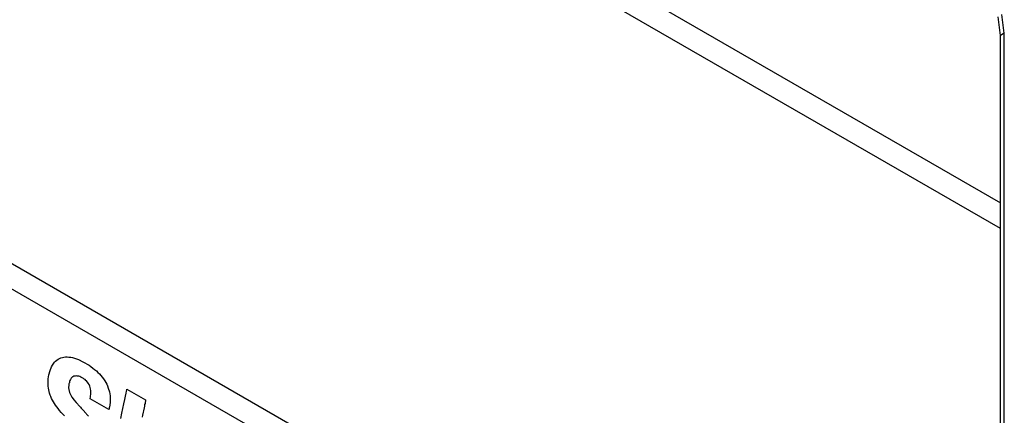
# Model space of a CAD drawing. Extents: x 0 to 34, y 0 to 22.
# Drawn here: x 3 to 3.9, y 16 to 16.3 of the extents above; entities that cross this region are included whole.
import ezdxf

# ---------------------------------------------------------------- set-up
doc = ezdxf.new("R2010")
doc.units = 0
doc.header["$LTSCALE"] = 1.87
doc.header["$MEASUREMENT"] = 0
doc.layers.get('0').update_dxf_attribs({"color": 250, "linetype": 'CONTINUOUS'})

msp = doc.modelspace()

# ---------------------------------------------------------------- linework, layer by layer
at = {"color": 0, "linetype": 'Continuous'}
for p, q in [((2.44927, 16.99517), (3.85467, 16.18378)), ((3.85467, 16.16053), (2.44927, 16.97192)), ((2.44927, 16.42336), (3.85467, 15.61198)), ((3.85467, 15.58872), (2.44927, 16.40011)), ((3.85467, 16.33544), (3.8525, 16.35246)), ((3.8582, 16.33748), (3.85604, 16.3545)), ((3.8582, 16.33748), (3.85467, 16.33544)), ((3.85467, 15.31482), (3.85467, 16.33544)), ((3.8582, 15.31686), (3.8582, 16.33748)), ((2.99643, 16.03646), (2.99823, 16.03916)), ((2.99823, 16.03916), (2.99931, 16.04019)), ((2.99931, 16.04019), (3.00147, 16.04186)), ((3.00147, 16.04186), (3.00273, 16.04258)), ((3.00273, 16.04258), (3.00399, 16.0431)), ((3.00399, 16.0431), (3.00542, 16.04352)), ((3.00542, 16.04352), (3.00668, 16.04383)), ((3.00668, 16.04383), (3.0083, 16.04393)), ((3.0083, 16.04393), (3.00974, 16.04414)), ((3.00974, 16.04414), (3.01136, 16.04383)), ((3.01136, 16.04383), (3.01298, 16.04372)), ((3.01298, 16.04372), (3.01459, 16.04341)), ((3.01459, 16.04341), (3.01639, 16.043)), ((3.01639, 16.043), (3.01819, 16.04237)), ((3.01819, 16.04237), (3.01999, 16.04154)), ((3.01999, 16.04154), (3.02394, 16.03968)), ((3.02394, 16.03968), (3.02952, 16.03646)), ((2.9932, 16.02774), (2.99428, 16.03168)), ((2.99428, 16.03168), (2.99571, 16.035)), ((2.99571, 16.035), (2.99643, 16.03646)), ((3.02952, 16.03646), (3.03132, 16.03521)), ((3.03132, 16.03521), (3.03294, 16.03386)), ((3.03294, 16.03386), (3.03455, 16.03272)), ((3.03455, 16.03272), (3.03617, 16.03137)), ((3.03617, 16.03137), (3.03761, 16.02992)), ((3.03761, 16.02992), (3.03887, 16.02857)), ((3.03887, 16.02857), (3.04031, 16.02711)), ((2.99248, 16.02255), (2.99266, 16.0241)), ((2.99248, 16.01756), (2.99248, 16.02255)), ((2.99266, 16.0241), (2.99284, 16.02587)), ((2.99284, 16.02587), (2.9932, 16.02774)), ((3.01136, 16.01954), (3.01118, 16.01881)), ((3.01154, 16.02005), (3.01136, 16.01954)), ((3.01172, 16.02078), (3.01154, 16.02005)), ((3.0119, 16.02192), (3.01172, 16.0214)), ((3.01172, 16.0214), (3.01172, 16.02078)), ((3.01226, 16.02255), (3.0119, 16.02192)), ((3.01262, 16.02358), (3.01226, 16.02255)), ((3.01298, 16.02421), (3.01262, 16.02358)), ((3.01334, 16.02462), (3.01298, 16.02421)), ((3.01352, 16.02514), (3.01334, 16.02462)), ((3.01442, 16.02566), (3.01352, 16.02514)), ((3.01477, 16.02608), (3.01442, 16.02566)), ((3.01567, 16.0266), (3.01477, 16.02608)), ((3.01621, 16.0267), (3.01567, 16.0266)), ((3.01693, 16.0267), (3.01621, 16.0267)), ((3.01801, 16.02691), (3.01693, 16.0267)), ((3.01873, 16.0267), (3.01801, 16.02691)), ((3.01945, 16.0267), (3.01873, 16.0267)), ((3.02017, 16.02649), (3.01945, 16.0267)), ((3.02107, 16.02618), (3.02017, 16.02649)), ((3.02197, 16.02566), (3.02107, 16.02618)), ((3.02287, 16.02535), (3.02197, 16.02566)), ((3.02448, 16.02442), (3.02287, 16.02535)), ((3.0252, 16.02379), (3.02448, 16.02442)), ((3.02592, 16.02338), (3.0252, 16.02379)), ((3.02664, 16.02275), (3.02592, 16.02338)), ((3.02718, 16.02224), (3.02664, 16.02275)), ((3.02772, 16.02151), (3.02718, 16.02224)), ((3.02826, 16.02099), (3.02772, 16.02151)), ((3.0288, 16.02026), (3.02826, 16.02099)), ((3.02952, 16.01902), (3.0288, 16.02026)), ((3.04031, 16.02711), (3.04157, 16.02556)), ((3.04157, 16.02556), (3.04265, 16.0241)), ((3.04265, 16.0241), (3.04372, 16.02244)), ((3.04372, 16.02244), (3.04552, 16.01933)), ((3.04552, 16.01933), (3.04624, 16.01767)), ((2.99284, 16.01569), (2.99248, 16.01756)), ((2.99302, 16.01414), (2.99284, 16.01569)), ((2.99338, 16.01268), (2.99302, 16.01414)), ((2.99374, 16.01102), (2.99338, 16.01268)), ((2.99428, 16.00947), (2.99374, 16.01102)), ((3.01118, 16.01756), (3.011, 16.01684)), ((3.011, 16.01684), (3.011, 16.01559)), ((3.011, 16.01559), (3.01118, 16.01507)), ((3.01118, 16.01881), (3.01118, 16.01756)), ((3.01118, 16.01507), (3.01118, 16.01445)), ((3.01118, 16.01445), (3.01154, 16.013)), ((3.01154, 16.013), (3.01172, 16.01248)), ((3.01172, 16.01248), (3.0119, 16.01175)), ((3.0119, 16.01175), (3.01208, 16.01123)), ((3.01208, 16.01123), (3.01244, 16.0104)), ((3.01244, 16.0104), (3.01406, 16.0076)), ((3.03024, 16.01736), (3.02952, 16.01902)), ((3.03078, 16.01518), (3.03024, 16.01736)), ((3.03114, 16.01331), (3.03078, 16.01518)), ((3.03114, 16.00978), (3.03114, 16.01331)), ((3.04624, 16.01767), (3.04696, 16.0158)), ((3.04696, 16.0158), (3.04804, 16.01227)), ((3.04804, 16.01227), (3.0484, 16.0104)), ((3.0484, 16.0104), (3.04858, 16.00864)), ((3.0626, 16.00843), (3.06314, 16.01102)), ((3.06314, 16.01102), (3.0635, 16.0131)), ((3.0635, 16.0131), (3.06368, 16.01424)), ((3.06368, 16.01424), (3.06386, 16.01476)), ((3.06386, 16.01476), (3.08077, 16.005)), ((2.995, 16.00801), (2.99428, 16.00947)), ((2.99571, 16.00635), (2.995, 16.00801)), ((2.99643, 16.0049), (2.99571, 16.00635)), ((2.99823, 16.00178), (2.99643, 16.0049)), ((2.99931, 16.00012), (2.99823, 16.00178)), ((3.01406, 16.0076), (3.01513, 16.00614)), ((3.01513, 16.00614), (3.01585, 16.00511)), ((3.01585, 16.00511), (3.01801, 16.00261)), ((3.01801, 16.00261), (3.01819, 16.0023)), ((3.01819, 16.0023), (3.01855, 16.0021)), ((3.01855, 16.0021), (3.01927, 16.00126)), ((3.0306, 16.00594), (3.03096, 16.00781)), ((3.0475, 15.99618), (3.0306, 16.00594)), ((3.03096, 16.00884), (3.03114, 16.00978)), ((3.03096, 16.00781), (3.03096, 16.00884)), ((3.04858, 16.00282), (3.0484, 16.00064)), ((3.04858, 16.00864), (3.04876, 16.00666)), ((3.04876, 16.00459), (3.04858, 16.00282)), ((3.04876, 16.00666), (3.04876, 16.00459)), ((3.06027, 15.99732), (3.06117, 16.00158)), ((3.06117, 16.00158), (3.06188, 16.00531)), ((3.06188, 16.00531), (3.0626, 16.00843)), ((3.08023, 16.00178), (3.07987, 16.00075)), ((3.08041, 16.00293), (3.08023, 16.00178)), ((3.08059, 16.00365), (3.08041, 16.00293)), ((3.08077, 16.0048), (3.08059, 16.00448)), ((3.08059, 16.00448), (3.08059, 16.00365)), ((3.08077, 16.005), (3.08077, 16.0048)), ((3.00039, 15.99867), (2.99931, 16.00012)), ((3.00165, 15.99711), (3.00039, 15.99867)), ((3.00291, 15.99535), (3.00165, 15.99711)), ((3.00435, 15.99369), (3.00291, 15.99535)), ((3.00578, 15.99223), (3.00435, 15.99369)), ((3.01927, 16.00126), (3.01981, 16.00054)), ((3.01981, 16.00054), (3.02035, 16.00002)), ((3.02035, 16.00002), (3.02179, 15.99836)), ((3.02179, 15.99836), (3.02233, 15.99763)), ((3.02233, 15.99763), (3.02305, 15.99701)), ((3.02305, 15.99701), (3.02394, 15.99607)), ((3.02394, 15.99607), (3.02682, 15.99275)), ((3.02682, 15.99275), (3.02736, 15.99203)), ((3.04768, 15.9967), (3.0475, 15.99659)), ((3.0475, 15.99659), (3.0475, 15.99618)), ((3.04786, 15.99763), (3.04768, 15.99753)), ((3.04768, 15.99753), (3.04768, 15.9967)), ((3.04804, 15.99836), (3.04786, 15.99825)), ((3.04786, 15.99825), (3.04786, 15.99763)), ((3.0484, 16.00064), (3.04804, 15.99857)), ((3.04804, 15.99857), (3.04804, 15.99836)), ((3.05829, 15.98808), (3.05937, 15.99286)), ((3.05937, 15.99286), (3.06027, 15.99732)), ((3.07933, 15.99794), (3.07789, 15.9913)), ((3.07969, 15.9994), (3.07933, 15.99794)), ((3.07987, 16.00075), (3.07969, 15.9994)), ((3.00722, 15.99057), (3.00578, 15.99223)), ((3.02736, 15.99203), (3.02808, 15.99119)), ((3.02808, 15.99119), (3.02916, 15.99016)), ((3.07789, 15.9913), (3.07753, 15.98943))]:
    msp.add_line(p, q, dxfattribs=at)

doc.saveas('drawing.dxf')
